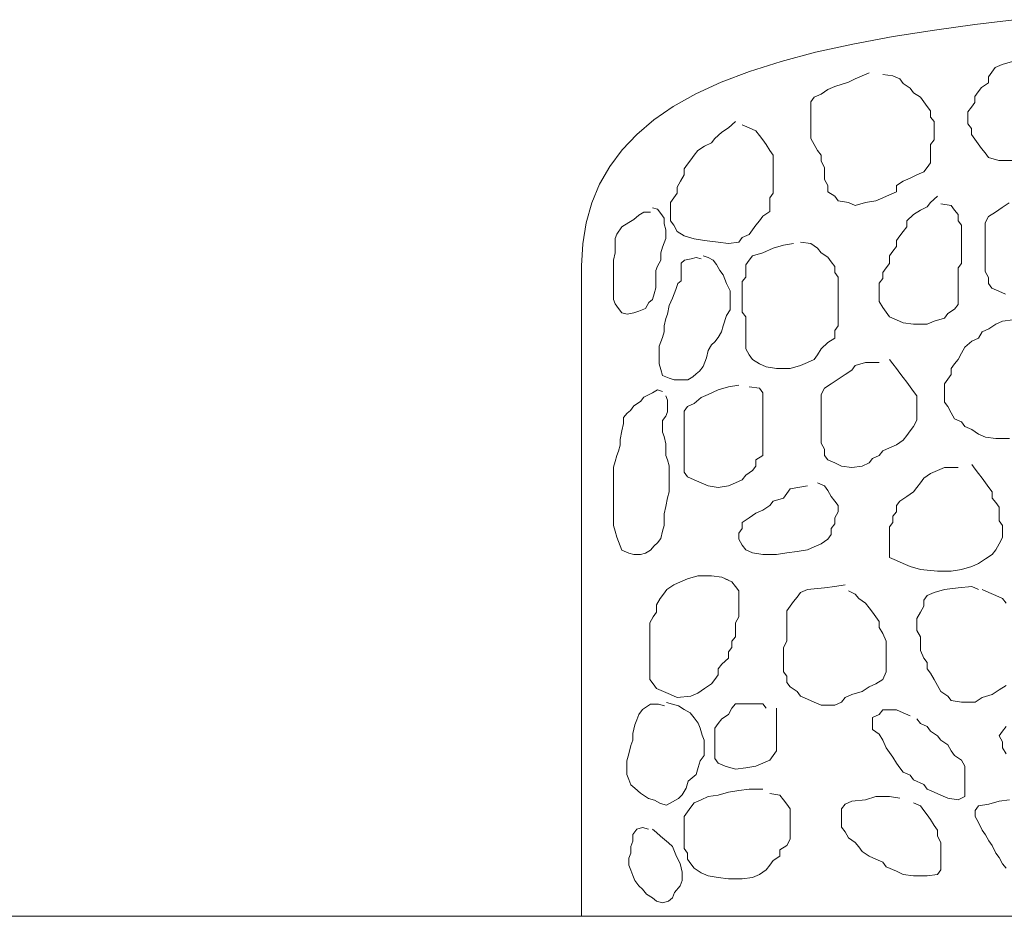
# Model space of a CAD drawing. Units: millimetres. Extents: x -95688 to 100312, y 6950 to 128292.
# Drawn here: x -72943 to -71554, y 95000 to 96264 of the extents above; entities that cross this region are included whole.
import ezdxf

# ---------------------------------------------------------------- set-up
doc = ezdxf.new("R2010")
doc.units = ezdxf.units.MM
doc.header["$LTSCALE"] = 1016
for name, color, linetype, lineweight in [('0.03 Line Weight', 7, 'Continuous', 5), ('0.15 Line Weight', 7, 'Continuous', 5), ('Walls', 7, 'Continuous', 5)]:
    doc.layers.add(name, color=color, linetype=linetype, lineweight=lineweight)

# ---------------------------------------------------------------- blocks, each defined once
blk = doc.blocks.new('*U14')
at = {"layer": '0.03 Line Weight', "color": 7, "linetype": 'Continuous', "lineweight": 5}
blk.add_line((-117287.8, 40300), (-40800, 40300), dxfattribs=at)
blk = doc.blocks.new('*U15')
at = {"layer": '0.03 Line Weight', "color": 7}
blk.add_blockref('*U14', (0, 0), dxfattribs=at)
blk = doc.blocks.new('*U16')
at = {"layer": '0.15 Line Weight', "color": 7, "linetype": 'Continuous', "lineweight": 15}
blk.add_line((-117287.8, 40300), (-40800, 40300), dxfattribs=at)
blk = doc.blocks.new('*U22')
at = {"layer": 'Walls', "color": 7, "linetype": 'Continuous', "lineweight": 5}
for points in [[(-93750, 40300), (-93750, 40402.321), (-93750, 40497.093), (-93750, 40584.316), (-93750, 40663.991), (-93750, 40736.116), (-93750, 40800.692), (-93750, 40857.719), (-93750, 40907.197), (-93750, 40952.032), (-93750, 40995.134), (-93750, 41036.501), (-93750, 41076.134), (-93750, 41114.032), (-93750, 41150.197), (-93750, 41184.627), (-93750, 41217.324), (-93748.411, 41248.387), (-93743.643, 41277.921), (-93735.697, 41305.924), (-93724.572, 41332.397), (-93710.269, 41357.339), (-93692.787, 41380.752), (-93672.127, 41402.634), (-93648.287, 41422.987), (-93620.762, 41441.961), (-93589.041, 41459.712), (-93553.125, 41476.238), (-93513.014, 41491.541), (-93468.709, 41505.619), (-93420.208, 41518.473), (-93367.512, 41530.103), (-93310.621, 41540.509), (-93252.338, 41549.689), (-93195.464, 41557.647), (-93140, 41564.379)], [(-93142.316, 41505.437), (-93156.811, 41501.139), (-93166.474, 41496.842), (-93171.305, 41490.395), (-93176.136, 41483.949), (-93176.136, 41475.355), (-93185.801, 41468.909), (-93190.63, 41462.463), (-93195.462, 41456.016), (-93195.462, 41447.421), (-93200.295, 41440.975), (-93205.126, 41434.529), (-93205.126, 41425.934), (-93205.126, 41417.34), (-93200.295, 41410.894), (-93200.295, 41402.298), (-93195.462, 41395.852), (-93190.63, 41389.406), (-93185.801, 41382.96), (-93180.969, 41376.514), (-93176.136, 41370.068), (-93161.642, 41365.77), (-93142.316, 41365.77)], [(-93344.634, 41489.353), (-93354.297, 41485.056), (-93363.959, 41480.759), (-93373.623, 41476.461), (-93392.949, 41470.014), (-93402.612, 41465.717), (-93412.276, 41459.271), (-93421.938, 41454.974), (-93426.77, 41448.528), (-93426.77, 41439.933), (-93426.77, 41431.338), (-93426.77, 41422.743), (-93426.77, 41414.149), (-93426.77, 41405.554), (-93426.77, 41396.959), (-93421.938, 41388.364), (-93417.106, 41379.769), (-93412.276, 41373.323), (-93412.276, 41364.729), (-93407.444, 41356.134), (-93407.444, 41347.539), (-93407.444, 41338.944), (-93402.612, 41330.349), (-93402.612, 41321.755), (-93392.949, 41315.309), (-93388.117, 41308.863), (-93373.623, 41306.714), (-93363.959, 41302.417), (-93349.467, 41306.714), (-93334.972, 41308.863), (-93325.307, 41313.16), (-93315.646, 41317.457), (-93305.982, 41321.755), (-93305.982, 41330.349), (-93296.319, 41336.796), (-93286.655, 41341.093), (-93276.992, 41345.391), (-93267.329, 41349.688), (-93262.498, 41356.134), (-93257.665, 41362.58), (-93257.665, 41371.175), (-93257.665, 41379.769), (-93257.665, 41388.364), (-93252.834, 41394.81), (-93252.834, 41403.405), (-93252.834, 41412), (-93252.834, 41420.595), (-93257.665, 41427.041), (-93257.665, 41435.636), (-93262.498, 41442.082), (-93267.329, 41448.528), (-93272.161, 41454.974), (-93281.824, 41461.42), (-93286.655, 41467.866), (-93296.319, 41474.312), (-93301.15, 41480.759), (-93310.813, 41485.056), (-93325.307, 41487.205)], [(-93533.064, 41420.595), (-93542.728, 41412), (-93552.391, 41405.554), (-93562.054, 41396.959), (-93566.886, 41390.513), (-93576.548, 41386.216), (-93586.213, 41379.769), (-93591.042, 41373.323), (-93595.874, 41366.877), (-93600.707, 41360.431), (-93605.538, 41353.985), (-93605.538, 41345.391), (-93610.369, 41336.796), (-93615.201, 41328.201), (-93615.201, 41319.606), (-93620.032, 41313.16), (-93624.864, 41306.714), (-93624.864, 41298.119), (-93624.864, 41289.525), (-93624.864, 41280.929), (-93620.032, 41274.483), (-93615.201, 41265.888), (-93605.538, 41259.442), (-93591.042, 41255.144), (-93576.548, 41252.996), (-93557.222, 41250.848), (-93542.728, 41248.698), (-93528.233, 41250.848), (-93523.401, 41257.294), (-93513.739, 41261.591), (-93508.907, 41268.037), (-93504.075, 41274.483), (-93499.244, 41280.929), (-93494.412, 41287.376), (-93484.749, 41293.822), (-93484.749, 41302.417), (-93484.749, 41313.16), (-93479.918, 41319.606), (-93479.918, 41330.349), (-93479.918, 41338.944), (-93479.918, 41347.539), (-93479.918, 41356.134), (-93479.918, 41364.729), (-93479.918, 41373.323), (-93484.749, 41379.769), (-93489.579, 41388.364), (-93494.412, 41394.81), (-93499.244, 41401.256), (-93504.075, 41407.703), (-93513.739, 41412), (-93523.401, 41416.297)], [(-93147.111, 41306.056), (-93156.773, 41299.61), (-93166.437, 41293.164), (-93176.1, 41286.718), (-93180.932, 41278.122), (-93180.932, 41269.528), (-93180.932, 41260.933), (-93180.932, 41252.338), (-93180.932, 41243.744), (-93180.932, 41235.148), (-93180.932, 41226.554), (-93180.932, 41217.959), (-93180.932, 41209.364), (-93176.1, 41200.77), (-93176.1, 41192.175), (-93171.268, 41185.729), (-93161.605, 41181.431), (-93151.941, 41177.134)], [(-93248.004, 41315.309), (-93257.665, 41306.714), (-93262.498, 41300.268), (-93272.161, 41295.971), (-93281.824, 41289.525), (-93291.487, 41280.929), (-93291.487, 41272.334), (-93296.319, 41265.888), (-93301.15, 41259.442), (-93305.982, 41252.996), (-93305.982, 41244.402), (-93310.813, 41237.955), (-93315.646, 41231.509), (-93315.646, 41220.766), (-93320.476, 41214.32), (-93325.307, 41207.874), (-93325.307, 41199.278), (-93330.139, 41192.832), (-93330.139, 41184.238), (-93330.139, 41175.643), (-93330.139, 41167.048), (-93325.307, 41158.454), (-93320.476, 41152.008), (-93315.646, 41145.562), (-93305.982, 41141.264), (-93296.319, 41136.966), (-93281.824, 41134.818), (-93262.498, 41134.818), (-93252.834, 41139.116), (-93238.339, 41143.412), (-93233.509, 41149.858), (-93223.844, 41156.304), (-93219.012, 41162.75), (-93219.012, 41171.346), (-93219.012, 41179.94), (-93219.012, 41188.536), (-93219.012, 41197.13), (-93219.012, 41205.724), (-93219.012, 41214.32), (-93214.181, 41220.766), (-93214.181, 41229.36), (-93214.181, 41237.955), (-93214.181, 41246.55), (-93214.181, 41257.294), (-93214.181, 41265.888), (-93214.181, 41274.483), (-93219.012, 41280.929), (-93219.012, 41289.525), (-93223.844, 41295.971), (-93228.677, 41302.417), (-93243.172, 41304.565)], [(-93652.629, 41292.942), (-93662.157, 41292.942), (-93669.303, 41288.832), (-93676.449, 41282.668), (-93683.596, 41278.557), (-93693.123, 41272.393), (-93700.27, 41262.119), (-93702.652, 41255.953), (-93702.652, 41245.679), (-93702.652, 41235.404), (-93705.033, 41225.13), (-93705.033, 41214.855), (-93705.033, 41204.58), (-93705.033, 41194.306), (-93705.033, 41186.087), (-93705.033, 41177.867), (-93705.033, 41169.647), (-93702.652, 41163.483), (-93697.887, 41157.318), (-93693.123, 41151.153), (-93685.977, 41149.098), (-93676.449, 41151.153), (-93669.303, 41153.208), (-93659.776, 41157.318), (-93655.01, 41165.538), (-93650.247, 41169.647), (-93647.866, 41177.867), (-93645.483, 41186.087), (-93645.483, 41194.306), (-93645.483, 41202.526), (-93645.483, 41210.745), (-93643.1, 41216.911), (-93638.337, 41225.13), (-93638.337, 41235.404), (-93635.955, 41243.624), (-93633.573, 41249.789), (-93631.19, 41255.953), (-93631.19, 41268.283), (-93633.573, 41276.503), (-93633.573, 41284.723), (-93638.337, 41290.887), (-93643.1, 41297.052), (-93650.247, 41299.107)], [(-93450.928, 41248.698), (-93465.422, 41246.55), (-93479.918, 41242.252), (-93494.412, 41235.806), (-93508.907, 41231.509), (-93513.739, 41225.063), (-93518.569, 41218.617), (-93518.569, 41210.022), (-93518.569, 41201.428), (-93523.401, 41194.982), (-93523.401, 41186.386), (-93523.401, 41177.792), (-93523.401, 41169.197), (-93523.401, 41160.602), (-93523.401, 41152.008), (-93518.569, 41145.562), (-93518.569, 41136.966), (-93518.569, 41128.372), (-93518.569, 41117.628), (-93518.569, 41109.034), (-93518.569, 41100.438), (-93513.739, 41091.844), (-93508.907, 41085.398), (-93499.244, 41078.952), (-93489.579, 41074.654), (-93475.086, 41072.505), (-93455.76, 41072.505), (-93441.266, 41076.803), (-93431.601, 41081.1), (-93421.938, 41085.398), (-93417.106, 41091.844), (-93412.276, 41100.438), (-93402.612, 41109.034), (-93392.949, 41115.48), (-93392.949, 41126.223), (-93388.117, 41132.669), (-93388.117, 41141.264), (-93388.117, 41149.858), (-93388.117, 41158.454), (-93388.117, 41167.048), (-93388.117, 41175.643), (-93388.117, 41184.238), (-93388.117, 41192.832), (-93388.117, 41201.428), (-93392.949, 41207.874), (-93392.949, 41216.468), (-93397.781, 41222.914), (-93402.612, 41229.36), (-93412.276, 41235.806), (-93417.106, 41242.252), (-93426.77, 41248.698), (-93441.266, 41250.848)], [(-93581.168, 41227.184), (-93588.314, 41229.24), (-93595.461, 41227.184), (-93604.989, 41225.13), (-93609.753, 41221.02), (-93609.753, 41212.8), (-93609.753, 41204.58), (-93609.753, 41196.361), (-93614.516, 41192.251), (-93616.899, 41184.032), (-93619.281, 41177.867), (-93621.663, 41171.702), (-93626.427, 41161.427), (-93628.809, 41149.098), (-93631.19, 41142.934), (-93633.573, 41132.659), (-93633.573, 41124.439), (-93635.955, 41116.219), (-93638.337, 41110.055), (-93640.719, 41103.89), (-93640.719, 41095.67), (-93640.719, 41087.451), (-93640.719, 41079.231), (-93638.337, 41071.011), (-93635.955, 41062.791), (-93626.427, 41058.682), (-93619.281, 41056.627), (-93609.753, 41056.627), (-93600.225, 41056.627), (-93593.078, 41060.737), (-93588.314, 41064.847), (-93583.55, 41068.957), (-93578.786, 41075.122), (-93576.404, 41081.286), (-93574.023, 41087.451), (-93571.64, 41097.726), (-93566.876, 41105.945), (-93562.112, 41110.055), (-93557.349, 41116.219), (-93552.584, 41124.439), (-93550.202, 41132.659), (-93545.439, 41147.043), (-93540.673, 41155.263), (-93540.673, 41163.483), (-93540.673, 41171.702), (-93540.673, 41181.976), (-93545.439, 41192.251), (-93547.82, 41198.416), (-93550.202, 41204.58), (-93554.966, 41210.745), (-93559.73, 41218.965), (-93564.494, 41225.13), (-93571.64, 41229.24), (-93578.786, 41231.295)], [(-93141.708, 41141.264), (-93156.202, 41139.116), (-93165.865, 41134.818), (-93175.529, 41128.372), (-93185.191, 41124.074), (-93190.024, 41115.48), (-93199.686, 41111.182), (-93209.349, 41102.588), (-93214.181, 41093.992), (-93219.012, 41085.398), (-93223.844, 41078.952), (-93228.677, 41072.505), (-93228.677, 41063.91), (-93233.509, 41057.464), (-93238.339, 41051.018), (-93238.339, 41042.423), (-93238.339, 41033.829), (-93238.339, 41025.234), (-93233.509, 41018.788), (-93228.677, 41010.193), (-93223.844, 41001.598), (-93214.181, 40997.301), (-93209.349, 40990.855), (-93199.686, 40986.557), (-93190.024, 40980.111), (-93180.359, 40975.814), (-93165.865, 40973.665), (-93146.539, 40973.665)], [(-93330.139, 41081.1), (-93349.467, 41081.1), (-93363.959, 41076.803), (-93368.791, 41070.357), (-93378.455, 41063.91), (-93388.117, 41057.464), (-93397.781, 41051.018), (-93407.444, 41044.572), (-93412.276, 41035.977), (-93412.276, 41027.383), (-93412.276, 41018.788), (-93412.276, 41010.193), (-93412.276, 41001.598), (-93412.276, 40993.003), (-93412.276, 40984.409), (-93412.276, 40975.814), (-93412.276, 40967.219), (-93407.444, 40958.624), (-93407.444, 40950.03), (-93402.612, 40943.584), (-93392.949, 40939.286), (-93383.285, 40934.989), (-93368.791, 40932.84), (-93354.297, 40934.989), (-93344.634, 40939.286), (-93339.802, 40945.732), (-93330.139, 40950.03), (-93325.307, 40956.476), (-93315.646, 40960.773), (-93305.982, 40965.07), (-93296.319, 40971.517), (-93291.487, 40977.963), (-93286.655, 40984.409), (-93281.824, 40990.855), (-93276.992, 40999.449), (-93276.992, 41008.044), (-93276.992, 41016.639), (-93276.992, 41025.234), (-93276.992, 41033.829), (-93281.824, 41040.275), (-93286.655, 41046.721), (-93291.487, 41053.167), (-93296.319, 41059.613), (-93301.15, 41066.059), (-93305.982, 41072.505), (-93310.813, 41078.952), (-93315.646, 41085.398)], [(-93635.955, 41040.188), (-93643.1, 41042.243), (-93650.247, 41038.133), (-93662.157, 41031.968), (-93666.92, 41025.803), (-93676.449, 41019.638), (-93681.213, 41013.474), (-93685.977, 41009.364), (-93690.742, 41003.199), (-93690.742, 40994.98), (-93693.123, 40984.705), (-93695.506, 40972.376), (-93695.506, 40964.156), (-93697.887, 40955.937), (-93700.27, 40949.772), (-93702.652, 40941.552), (-93705.033, 40933.333), (-93705.033, 40923.058), (-93705.033, 40912.784), (-93705.033, 40904.564), (-93705.033, 40892.234), (-93705.033, 40877.849), (-93705.033, 40869.63), (-93705.033, 40861.41), (-93705.033, 40851.136), (-93702.652, 40842.916), (-93700.27, 40834.696), (-93697.887, 40828.532), (-93695.506, 40822.367), (-93693.123, 40816.203), (-93683.596, 40812.092), (-93676.449, 40810.037), (-93666.92, 40810.037), (-93659.776, 40812.092), (-93652.629, 40816.203), (-93647.866, 40822.367), (-93643.1, 40826.477), (-93638.337, 40832.641), (-93635.955, 40842.916), (-93633.573, 40851.136), (-93633.573, 40859.356), (-93633.573, 40867.575), (-93631.19, 40877.849), (-93628.809, 40890.18), (-93626.427, 40898.399), (-93626.427, 40908.673), (-93626.427, 40918.948), (-93626.427, 40927.168), (-93626.427, 40935.387), (-93628.809, 40943.607), (-93631.19, 40949.772), (-93631.19, 40957.991), (-93631.19, 40966.211), (-93633.573, 40976.485), (-93635.955, 40982.65), (-93635.955, 40990.87), (-93635.955, 40999.09), (-93631.19, 41005.254), (-93628.809, 41011.419), (-93628.809, 41019.638), (-93628.809, 41027.858), (-93631.19, 41034.023)], [(-93528.233, 41048.869), (-93542.728, 41046.721), (-93557.222, 41042.423), (-93571.717, 41035.977), (-93581.381, 41031.68), (-93591.042, 41023.085), (-93600.707, 41018.788), (-93605.538, 41012.342), (-93605.538, 41003.747), (-93605.538, 40995.152), (-93605.538, 40986.557), (-93605.538, 40977.963), (-93605.538, 40969.368), (-93605.538, 40960.773), (-93605.538, 40952.178), (-93605.538, 40943.584), (-93605.538, 40934.989), (-93605.538, 40926.394), (-93600.707, 40919.948), (-93591.042, 40915.65), (-93581.381, 40911.353), (-93571.717, 40907.056), (-93557.222, 40904.907), (-93542.728, 40907.056), (-93533.064, 40911.353), (-93523.401, 40915.65), (-93518.569, 40922.097), (-93508.907, 40928.543), (-93504.075, 40934.989), (-93504.075, 40943.584), (-93494.412, 40950.03), (-93494.412, 40958.624), (-93494.412, 40967.219), (-93494.412, 40975.814), (-93494.412, 40984.409), (-93494.412, 40995.152), (-93494.412, 41003.747), (-93494.412, 41012.342), (-93494.412, 41020.937), (-93494.412, 41029.531), (-93494.412, 41038.126), (-93499.244, 41044.572), (-93513.739, 41046.721)], [(-93219.012, 40932.84), (-93238.339, 40932.84), (-93248.004, 40928.543), (-93257.665, 40924.245), (-93267.329, 40917.799), (-93272.161, 40911.353), (-93276.992, 40904.907), (-93281.824, 40898.461), (-93291.487, 40892.015), (-93301.15, 40885.569), (-93305.982, 40879.123), (-93305.982, 40870.527), (-93310.813, 40864.081), (-93310.813, 40855.487), (-93315.646, 40849.041), (-93315.646, 40840.445), (-93315.646, 40831.851), (-93315.646, 40823.256), (-93315.646, 40814.661), (-93315.646, 40806.067), (-93305.982, 40801.769), (-93296.319, 40797.472), (-93286.655, 40793.175), (-93272.161, 40788.877), (-93248.004, 40786.729), (-93228.677, 40786.729), (-93214.181, 40788.877), (-93199.686, 40793.175), (-93190.024, 40797.472), (-93180.359, 40803.918), (-93170.698, 40810.364), (-93165.865, 40816.81), (-93161.034, 40825.405), (-93156.202, 40833.999), (-93156.202, 40842.595), (-93156.202, 40851.189), (-93161.034, 40857.635), (-93161.034, 40866.23), (-93161.034, 40876.973), (-93165.865, 40883.42), (-93170.698, 40889.866), (-93170.698, 40898.461), (-93175.529, 40904.907), (-93180.359, 40911.353), (-93185.191, 40917.799), (-93190.024, 40924.245), (-93194.854, 40930.691), (-93199.686, 40937.137)], [(-93431.601, 40907.056), (-93455.76, 40902.758), (-93460.591, 40896.312), (-93465.422, 40889.866), (-93479.918, 40885.569), (-93484.749, 40879.123), (-93494.412, 40872.676), (-93504.075, 40868.379), (-93513.739, 40861.933), (-93523.401, 40855.487), (-93523.401, 40846.892), (-93528.233, 40840.445), (-93528.233, 40831.851), (-93523.401, 40823.256), (-93518.569, 40816.81), (-93508.907, 40812.513), (-93494.412, 40810.364), (-93475.086, 40810.364), (-93460.591, 40812.513), (-93446.096, 40814.661), (-93431.601, 40816.81), (-93421.938, 40821.107), (-93412.276, 40825.405), (-93402.612, 40831.851), (-93397.781, 40838.297), (-93397.781, 40846.892), (-93392.949, 40853.338), (-93392.949, 40861.933), (-93388.117, 40870.527), (-93388.117, 40879.123), (-93392.949, 40885.569), (-93397.781, 40892.015), (-93402.612, 40900.61), (-93407.444, 40907.056), (-93417.106, 40911.353)], [(-93542.728, 40773.836), (-93552.391, 40778.133), (-93566.886, 40780.283), (-93586.213, 40780.283), (-93600.707, 40775.985), (-93610.369, 40771.687), (-93620.032, 40767.39), (-93629.696, 40760.944), (-93634.527, 40754.498), (-93639.359, 40748.052), (-93644.191, 40739.457), (-93644.191, 40728.713), (-93649.022, 40722.267), (-93653.854, 40713.673), (-93653.854, 40705.078), (-93653.854, 40696.483), (-93653.854, 40687.889), (-93653.854, 40677.144), (-93653.854, 40668.55), (-93653.854, 40659.954), (-93653.854, 40651.36), (-93653.854, 40642.765), (-93653.854, 40634.17), (-93649.022, 40627.724), (-93644.191, 40621.278), (-93634.527, 40616.981), (-93624.864, 40612.684), (-93615.201, 40608.386), (-93595.874, 40610.535), (-93586.213, 40614.832), (-93576.548, 40621.278), (-93566.886, 40627.724), (-93562.054, 40634.17), (-93557.222, 40640.616), (-93557.222, 40649.211), (-93552.391, 40655.658), (-93542.728, 40664.252), (-93542.728, 40672.846), (-93537.896, 40679.293), (-93537.896, 40687.889), (-93533.064, 40694.335), (-93533.064, 40705.078), (-93533.064, 40713.673), (-93528.233, 40722.267), (-93528.233, 40730.863), (-93528.233, 40741.605), (-93528.233, 40750.201), (-93528.233, 40758.795), (-93533.064, 40765.241), (-93537.896, 40771.687), (-93547.559, 40775.985)], [(-93378.455, 40767.39), (-93392.949, 40765.241), (-93407.444, 40763.093), (-93431.601, 40760.944), (-93441.266, 40756.647), (-93446.096, 40750.201), (-93450.928, 40743.755), (-93455.76, 40737.309), (-93460.591, 40730.863), (-93460.591, 40722.267), (-93460.591, 40713.673), (-93460.591, 40705.078), (-93460.591, 40696.483), (-93460.591, 40687.889), (-93465.422, 40679.293), (-93465.422, 40670.698), (-93465.422, 40662.104), (-93465.422, 40653.508), (-93465.422, 40644.914), (-93460.591, 40638.468), (-93460.591, 40629.873), (-93455.76, 40623.427), (-93446.096, 40616.981), (-93441.266, 40610.535), (-93431.601, 40606.238), (-93421.938, 40601.94), (-93412.276, 40597.642), (-93392.949, 40597.642), (-93383.285, 40601.94), (-93378.455, 40608.386), (-93368.791, 40612.684), (-93354.297, 40616.981), (-93344.634, 40623.427), (-93334.972, 40627.724), (-93325.307, 40634.17), (-93320.476, 40644.914), (-93320.476, 40653.508), (-93320.476, 40662.104), (-93320.476, 40670.698), (-93320.476, 40679.293), (-93320.476, 40687.889), (-93325.307, 40698.631), (-93330.139, 40707.227), (-93330.139, 40715.821), (-93334.972, 40722.267), (-93339.802, 40728.713), (-93344.634, 40735.159), (-93349.467, 40741.605), (-93359.128, 40748.052), (-93363.959, 40754.498), (-93373.623, 40758.795)], [(-93190.024, 40760.944), (-93199.686, 40765.241), (-93219.012, 40763.093), (-93238.339, 40760.944), (-93252.834, 40756.647), (-93262.498, 40752.349), (-93267.329, 40745.903), (-93267.329, 40737.309), (-93272.161, 40728.713), (-93276.992, 40720.119), (-93276.992, 40711.524), (-93276.992, 40702.929), (-93272.161, 40694.335), (-93272.161, 40683.591), (-93272.161, 40674.996), (-93267.329, 40664.252), (-93262.498, 40657.806), (-93262.498, 40649.211), (-93257.665, 40642.765), (-93252.834, 40634.17), (-93248.004, 40625.576), (-93243.172, 40616.981), (-93233.509, 40610.535), (-93228.677, 40604.088), (-93214.181, 40601.94), (-93194.854, 40601.94), (-93185.191, 40608.386), (-93170.698, 40612.684), (-93161.034, 40619.13), (-93151.371, 40625.576)], [(-93151.371, 40741.605), (-93156.202, 40748.052), (-93165.865, 40752.349), (-93175.529, 40756.647), (-93185.191, 40760.944)], [(-93633.157, 40596.588), (-93641.551, 40599.001), (-93652.743, 40599.001), (-93663.934, 40591.761), (-93669.531, 40584.519), (-93672.327, 40577.278), (-93675.126, 40570.037), (-93677.925, 40557.968), (-93677.925, 40548.313), (-93680.721, 40541.072), (-93683.52, 40529.004), (-93686.318, 40519.349), (-93686.318, 40509.695), (-93686.318, 40500.039), (-93683.52, 40492.799), (-93680.721, 40485.557), (-93675.126, 40480.73), (-93666.732, 40473.489), (-93655.54, 40466.247), (-93647.146, 40463.833), (-93638.752, 40459.006), (-93630.359, 40456.593), (-93621.965, 40461.42), (-93613.571, 40466.247), (-93607.976, 40471.075), (-93602.38, 40480.73), (-93599.582, 40490.385), (-93593.986, 40495.212), (-93588.39, 40500.039), (-93585.592, 40509.695), (-93582.795, 40519.349), (-93577.199, 40526.59), (-93577.199, 40536.245), (-93577.199, 40548.313), (-93579.996, 40555.555), (-93582.795, 40565.209), (-93585.592, 40572.451), (-93591.188, 40579.692), (-93596.784, 40586.932), (-93605.177, 40591.761), (-93613.571, 40596.588), (-93621.965, 40599.001), (-93630.359, 40601.415)], [(-93489.579, 40593.345), (-93494.412, 40599.791), (-93513.739, 40599.791), (-93533.064, 40599.791), (-93537.896, 40593.345), (-93542.728, 40584.75), (-93552.391, 40578.304), (-93557.222, 40571.858), (-93562.054, 40565.412), (-93562.054, 40556.818), (-93562.054, 40548.223), (-93562.054, 40539.628), (-93562.054, 40531.033), (-93562.054, 40522.438), (-93557.222, 40515.992), (-93547.559, 40511.695), (-93533.064, 40507.398), (-93518.569, 40509.546), (-93504.075, 40511.695), (-93494.412, 40515.992), (-93484.749, 40520.29), (-93479.918, 40526.736), (-93475.086, 40533.182), (-93475.086, 40541.776), (-93475.086, 40550.371), (-93475.086, 40558.966), (-93475.086, 40567.561), (-93475.086, 40576.156), (-93475.086, 40584.75), (-93475.086, 40593.345)], [(-93286.655, 40582.602), (-93296.319, 40586.899), (-93305.982, 40591.196), (-93325.307, 40591.196), (-93330.139, 40584.75), (-93339.802, 40580.453), (-93339.802, 40571.858), (-93339.802, 40563.264), (-93330.139, 40556.818), (-93325.307, 40548.223), (-93320.476, 40537.479), (-93315.646, 40531.033), (-93310.813, 40524.587), (-93305.982, 40515.992), (-93301.15, 40509.546), (-93296.319, 40503.1), (-93286.655, 40498.803), (-93281.824, 40492.357), (-93267.329, 40485.911), (-93262.498, 40479.464), (-93252.834, 40475.166), (-93243.172, 40470.869), (-93233.509, 40466.572), (-93219.012, 40464.423), (-93209.349, 40468.72), (-93209.349, 40477.315), (-93209.349, 40485.911), (-93209.349, 40494.505), (-93209.349, 40503.1), (-93209.349, 40511.695), (-93214.181, 40520.29), (-93223.844, 40526.736), (-93228.677, 40533.182), (-93233.509, 40541.776), (-93243.172, 40548.223), (-93248.004, 40554.669), (-93257.665, 40561.115), (-93262.498, 40567.561), (-93272.161, 40571.858), (-93276.992, 40578.304)], [(-93151.371, 40567.561), (-93156.202, 40561.115), (-93161.034, 40554.669), (-93156.202, 40546.074), (-93156.202, 40537.479), (-93151.371, 40528.884)], [(-93494.412, 40479.464), (-93513.739, 40479.464), (-93528.233, 40477.315), (-93542.728, 40475.166), (-93557.222, 40470.869), (-93571.717, 40468.72), (-93581.381, 40464.423), (-93591.042, 40460.126), (-93595.874, 40453.68), (-93600.707, 40447.234), (-93605.538, 40440.787), (-93605.538, 40432.193), (-93605.538, 40421.449), (-93605.538, 40412.854), (-93605.538, 40404.26), (-93605.538, 40395.665), (-93600.707, 40389.219), (-93600.707, 40380.624), (-93595.874, 40374.178), (-93591.042, 40367.732), (-93581.381, 40361.286), (-93571.717, 40356.988), (-93557.222, 40354.84), (-93542.728, 40352.691), (-93523.401, 40352.691), (-93508.907, 40354.84), (-93499.244, 40359.137), (-93489.579, 40365.583), (-93484.749, 40372.029), (-93479.918, 40378.476), (-93470.254, 40384.922), (-93470.254, 40393.516), (-93460.591, 40399.962), (-93455.76, 40408.557), (-93455.76, 40417.152), (-93455.76, 40425.746), (-93455.76, 40434.341), (-93455.76, 40442.936), (-93455.76, 40451.531), (-93460.591, 40457.977), (-93465.422, 40464.423), (-93470.254, 40470.869), (-93484.749, 40473.018)], [(-93301.15, 40466.572), (-93315.646, 40468.72), (-93334.972, 40468.72), (-93349.467, 40464.423), (-93368.791, 40462.274), (-93378.455, 40457.977), (-93383.285, 40451.531), (-93383.285, 40442.936), (-93383.285, 40434.341), (-93383.285, 40425.746), (-93378.455, 40419.3), (-93373.623, 40410.706), (-93363.959, 40404.26), (-93359.128, 40397.814), (-93354.297, 40391.368), (-93344.634, 40384.922), (-93334.972, 40380.624), (-93325.307, 40376.326), (-93320.476, 40369.88), (-93305.982, 40363.434), (-93296.319, 40359.137), (-93281.824, 40356.988), (-93262.498, 40356.988), (-93248.004, 40359.137), (-93243.172, 40365.583), (-93243.172, 40376.326), (-93243.172, 40384.922), (-93243.172, 40393.516), (-93243.172, 40404.26), (-93248.004, 40412.854), (-93248.004, 40421.449), (-93252.834, 40427.895), (-93257.665, 40436.49), (-93262.498, 40442.936), (-93267.329, 40449.382), (-93272.161, 40455.828), (-93281.824, 40460.126)], [(-93146.539, 40464.423), (-93161.034, 40462.274), (-93175.529, 40457.977), (-93190.024, 40455.828), (-93194.854, 40449.382), (-93194.854, 40440.787), (-93190.024, 40432.193), (-93185.191, 40421.449), (-93180.359, 40415.003), (-93175.529, 40406.408), (-93170.698, 40399.962), (-93165.865, 40389.219), (-93161.034, 40382.773), (-93156.202, 40374.178), (-93151.371, 40367.732)], [(-93655.54, 40422.8), (-93663.934, 40425.214), (-93672.327, 40422.8), (-93677.925, 40415.56), (-93677.925, 40405.905), (-93680.721, 40398.664), (-93680.721, 40389.009), (-93683.52, 40381.768), (-93683.52, 40372.113), (-93680.721, 40364.871), (-93677.925, 40357.631), (-93675.126, 40350.39), (-93669.531, 40343.148), (-93663.934, 40338.321), (-93658.339, 40331.08), (-93649.945, 40326.252), (-93644.349, 40321.425), (-93635.955, 40319.011), (-93627.561, 40321.425), (-93621.965, 40326.252), (-93619.167, 40333.494), (-93610.774, 40343.148), (-93607.976, 40350.39), (-93607.976, 40362.458), (-93610.774, 40374.527), (-93616.37, 40384.181), (-93619.167, 40391.423), (-93621.965, 40398.664), (-93627.561, 40403.491), (-93633.157, 40408.319), (-93638.752, 40413.146), (-93644.349, 40417.973), (-93649.945, 40422.8)]]:
    blk.add_lwpolyline(points, dxfattribs=at)
blk = doc.blocks.new('*U23')
at = {"layer": 'Walls', "color": 7}
blk.add_blockref('*U22', (0, 0), dxfattribs=at)

msp = doc.modelspace()

# ---------------------------------------------------------------- block references
at = {"layer": '0.03 Line Weight', "color": 7}
msp.add_blockref('*U15', (21600, 54700), dxfattribs=at)
at = {"layer": '0.15 Line Weight', "color": 7}
msp.add_blockref('*U16', (21600, 54700), dxfattribs=at)
at = {"layer": 'Walls', "color": 7}
msp.add_blockref('*U23', (21600, 54700), dxfattribs=at)

doc.saveas('drawing.dxf')
